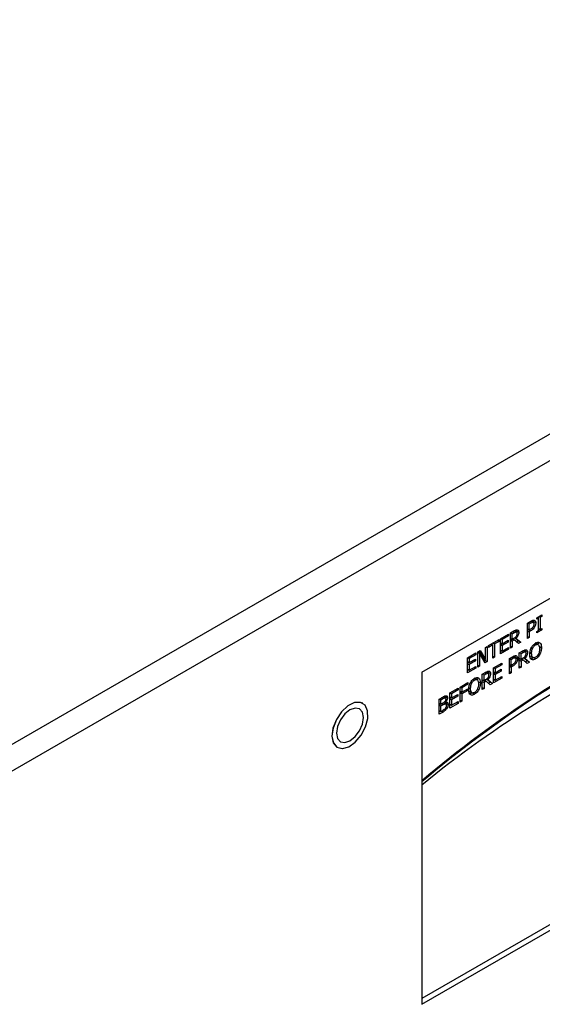
# Model space of a CAD drawing. Units: inches. Extents: x 0 to 123, y 0 to 117.
# Drawn here: x 13 to 15, y 105 to 109 of the extents above; entities that cross this region are included whole.
import ezdxf

# ---------------------------------------------------------------- set-up
doc = ezdxf.new("R2010")
doc.units = ezdxf.units.IN
doc.header["$MEASUREMENT"] = 0

msp = doc.modelspace()

# ---------------------------------------------------------------- linework, layer by layer
at = {"color": 7, "linetype": 'Continuous', "lineweight": 25}
for p, q in [((22.5736, 111.5104), (11.4137, 105.068)), ((22.62, 111.423), (11.4602, 104.9806)), ((14.9188, 106.3852), (19.1614, 108.8344)), ((19.1403, 107.4176), (14.9188, 104.9805)), ((14.9188, 104.9562), (19.1614, 107.4054)), ((15.3724, 106.5955), (15.3866, 106.6037)), ((15.3724, 106.5301), (15.3724, 106.5955)), ((15.3734, 106.596), (15.3799, 106.5923)), ((15.3799, 106.5923), (15.3862, 106.5959)), ((15.3985, 106.598), (15.3879, 106.6041)), ((15.3976, 106.6025), (15.3968, 106.6078)), ((15.3972, 106.5988), (15.3976, 106.6025)), ((15.4082, 106.5964), (15.3976, 106.6025)), ((15.4131, 106.619), (15.435, 106.6316)), ((15.4131, 106.6123), (15.4131, 106.619)), ((15.4203, 106.6164), (15.4131, 106.6123)), ((15.4145, 106.6198), (15.4203, 106.6164)), ((15.4172, 106.6182), (15.4172, 106.6213)), ((15.4203, 106.5645), (15.4203, 106.6164)), ((15.422, 106.6241), (15.4278, 106.6208)), ((15.435, 106.6249), (15.4278, 106.6208)), ((15.4278, 106.6208), (15.4278, 106.5688)), ((15.4292, 106.6283), (15.435, 106.6249)), ((15.435, 106.6316), (15.435, 106.6249)), ((15.2998, 106.5536), (15.3144, 106.562)), ((15.2998, 106.4882), (15.2998, 106.5536)), ((15.3008, 106.5541), (15.3074, 106.5504)), ((15.3074, 106.5504), (15.3148, 106.5547)), ((15.3252, 106.5571), (15.3157, 106.5626)), ((15.3246, 106.5624), (15.324, 106.5664)), ((15.3244, 106.5583), (15.3246, 106.5624)), ((15.3246, 106.5624), (15.3352, 106.5563)), ((15.3724, 106.5706), (15.3799, 106.5662)), ((15.3724, 106.5667), (15.3757, 106.5686)), ((15.3724, 106.5632), (15.3799, 106.5588)), ((15.3757, 106.5686), (15.3863, 106.5625)), ((15.3799, 106.5662), (15.3799, 106.5923)), ((15.3851, 106.5692), (15.3799, 106.5662)), ((15.3863, 106.5625), (15.3799, 106.5588)), ((15.3799, 106.5588), (15.3799, 106.5345)), ((15.435, 106.5663), (15.4131, 106.5536)), ((15.4131, 106.5603), (15.4203, 106.5645)), ((15.4131, 106.5536), (15.4131, 106.5603)), ((15.4203, 106.5731), (15.4278, 106.5688)), ((15.4203, 106.57), (15.423, 106.5716)), ((15.4278, 106.5688), (15.435, 106.5729)), ((15.4292, 106.5696), (15.435, 106.5663)), ((15.435, 106.5729), (15.435, 106.5663)), ((15.205, 106.4988), (15.2505, 106.5251)), ((15.2505, 106.5173), (15.2315, 106.5064)), ((15.2438, 106.5212), (15.2505, 106.5173)), ((15.2505, 106.5251), (15.2505, 106.5173)), ((15.2562, 106.5284), (15.2916, 106.5488)), ((15.2562, 106.463), (15.2562, 106.5284)), ((15.2562, 106.5114), (15.2637, 106.5071)), ((15.257, 106.5288), (15.2637, 106.525)), ((15.2916, 106.5411), (15.2637, 106.525)), ((15.2637, 106.525), (15.2637, 106.5071)), ((15.2637, 106.5071), (15.2897, 106.5221)), ((15.2897, 106.5144), (15.2637, 106.4994)), ((15.283, 106.5182), (15.2897, 106.5144)), ((15.2849, 106.5449), (15.2916, 106.5411)), ((15.2897, 106.5221), (15.2897, 106.5144)), ((15.2916, 106.5488), (15.2916, 106.5411)), ((15.2998, 106.5302), (15.3074, 106.5258)), ((15.2998, 106.5265), (15.303, 106.5283)), ((15.2998, 106.5229), (15.3074, 106.5186)), ((15.3074, 106.5258), (15.3074, 106.5504)), ((15.314, 106.5296), (15.3074, 106.5258)), ((15.316, 106.5235), (15.3074, 106.5186)), ((15.3074, 106.5186), (15.3074, 106.4926)), ((15.3097, 106.5272), (15.316, 106.5235)), ((15.3339, 106.5079), (15.316, 106.5235)), ((15.333, 106.5196), (15.3179, 106.5322)), ((15.3189, 106.533), (15.3235, 106.5303)), ((15.3235, 106.5303), (15.3436, 106.5135)), ((15.3254, 106.5153), (15.333, 106.5196)), ((15.333, 106.5196), (15.3436, 106.5135)), ((15.3436, 106.5135), (15.3339, 106.5079)), ((15.3724, 106.5388), (15.3799, 106.5345)), ((15.3799, 106.5345), (15.3724, 106.5301)), ((15.1588, 106.4722), (15.1695, 106.4783)), ((15.1588, 106.4068), (15.1588, 106.4722)), ((15.1588, 106.4713), (15.1658, 106.4672)), ((15.1817, 106.4459), (15.1643, 106.4753)), ((15.1695, 106.4783), (15.1923, 106.4398)), ((15.1923, 106.4915), (15.1993, 106.4955)), ((15.1923, 106.4398), (15.1923, 106.4915)), ((15.1993, 106.4955), (15.1993, 106.4302)), ((15.224, 106.502), (15.205, 106.4911)), ((15.205, 106.4911), (15.205, 106.4988)), ((15.2173, 106.5059), (15.224, 106.502)), ((15.2209, 106.5038), (15.2209, 106.508)), ((15.224, 106.4444), (15.224, 106.502)), ((15.2248, 106.5102), (15.2315, 106.5064)), ((15.2315, 106.5064), (15.2315, 106.4488)), ((15.2562, 106.5073), (15.2598, 106.5093)), ((15.2562, 106.5037), (15.2637, 106.4994)), ((15.2916, 106.4835), (15.2562, 106.463)), ((15.2562, 106.4795), (15.2637, 106.4751)), ((15.2562, 106.4753), (15.2598, 106.4774)), ((15.2637, 106.4994), (15.2637, 106.4751)), ((15.2637, 106.4751), (15.2916, 106.4912)), ((15.2849, 106.4873), (15.2916, 106.4835)), ((15.2916, 106.4912), (15.2916, 106.4835)), ((15.2998, 106.4969), (15.3074, 106.4926)), ((15.3074, 106.4926), (15.2998, 106.4882)), ((15.3376, 106.4678), (15.3521, 106.4762)), ((15.3386, 106.4684), (15.3451, 106.4646)), ((15.3451, 106.4646), (15.3526, 106.4689)), ((15.3629, 106.4713), (15.3534, 106.4768)), ((15.3623, 106.4766), (15.3617, 106.4806)), ((15.3621, 106.4725), (15.3623, 106.4766)), ((15.3623, 106.4766), (15.373, 106.4705)), ((15.417, 106.5043), (15.4064, 106.5104)), ((15.422, 106.4961), (15.4326, 106.49)), ((15.1152, 106.447), (15.1506, 106.4674)), ((15.1152, 106.3816), (15.1152, 106.447)), ((15.1152, 106.43), (15.1227, 106.4257)), ((15.1152, 106.4259), (15.1188, 106.4279)), ((15.116, 106.4474), (15.1227, 106.4436)), ((15.1506, 106.4597), (15.1227, 106.4436)), ((15.1227, 106.4436), (15.1227, 106.4257)), ((15.1227, 106.4257), (15.1487, 106.4407)), ((15.1487, 106.433), (15.1227, 106.418)), ((15.142, 106.4368), (15.1487, 106.433)), ((15.1439, 106.4635), (15.1506, 106.4597)), ((15.1487, 106.4407), (15.1487, 106.433)), ((15.1506, 106.4674), (15.1506, 106.4597)), ((15.1658, 106.4672), (15.1658, 106.4109)), ((15.1909, 106.4253), (15.1658, 106.4672)), ((15.1817, 106.4459), (15.1923, 106.4398)), ((15.1854, 106.4344), (15.1887, 106.4363)), ((15.1887, 106.4363), (15.1887, 106.4418)), ((15.1887, 106.4363), (15.1993, 106.4302)), ((15.1993, 106.4302), (15.1909, 106.4253)), ((15.224, 106.4531), (15.2315, 106.4488)), ((15.2315, 106.4488), (15.224, 106.4444)), ((15.2947, 106.443), (15.3089, 106.4512)), ((15.2947, 106.3777), (15.2947, 106.443)), ((15.2957, 106.4436), (15.3022, 106.4398)), ((15.3022, 106.4398), (15.3084, 106.4434)), ((15.3022, 106.4138), (15.3022, 106.4398)), ((15.3208, 106.4456), (15.3102, 106.4517)), ((15.3198, 106.4501), (15.3191, 106.4554)), ((15.3195, 106.4463), (15.3198, 106.4501)), ((15.3198, 106.4501), (15.3304, 106.444)), ((15.3376, 106.4025), (15.3376, 106.4678)), ((15.3376, 106.4444), (15.3451, 106.44)), ((15.3376, 106.4407), (15.3408, 106.4425)), ((15.3376, 106.4371), (15.3451, 106.4328)), ((15.3451, 106.44), (15.3451, 106.4646)), ((15.3517, 106.4439), (15.3451, 106.44)), ((15.3537, 106.4378), (15.3451, 106.4328)), ((15.3451, 106.4328), (15.3451, 106.4068)), ((15.3474, 106.4414), (15.3537, 106.4378)), ((15.3716, 106.4221), (15.3537, 106.4378)), ((15.3707, 106.4339), (15.3557, 106.4465)), ((15.3566, 106.4472), (15.3612, 106.4445)), ((15.3612, 106.4445), (15.3813, 106.4277)), ((15.3632, 106.4295), (15.3707, 106.4339)), ((15.3813, 106.4277), (15.3707, 106.4339)), ((15.3813, 106.4277), (15.3716, 106.4221)), ((15.3858, 106.4539), (15.3964, 106.4477)), ((15.397, 106.4476), (15.4076, 106.4415)), ((14.9188, 106.3852), (14.9188, 104.9562)), ((15.1152, 106.4223), (15.1227, 106.418)), ((15.1506, 106.4021), (15.1152, 106.3816)), ((15.1152, 106.398), (15.1227, 106.3937)), ((15.1152, 106.3939), (15.1188, 106.396)), ((15.1227, 106.418), (15.1227, 106.3937)), ((15.1227, 106.3937), (15.1506, 106.4098)), ((15.1439, 106.4059), (15.1506, 106.4021)), ((15.1506, 106.4098), (15.1506, 106.4021)), ((15.1588, 106.4149), (15.1658, 106.4109)), ((15.1658, 106.4109), (15.1588, 106.4068)), ((15.1784, 106.3759), (15.193, 106.3843)), ((15.2038, 106.3795), (15.1943, 106.385)), ((15.2032, 106.3847), (15.2026, 106.3888)), ((15.203, 106.3807), (15.2032, 106.3847)), ((15.2032, 106.3847), (15.2138, 106.3786)), ((15.2267, 106.4038), (15.2621, 106.4242)), ((15.2267, 106.3385), (15.2267, 106.4038)), ((15.2267, 106.3869), (15.2342, 106.3825)), ((15.2267, 106.3827), (15.2303, 106.3848)), ((15.2275, 106.4043), (15.2342, 106.4004)), ((15.2621, 106.4165), (15.2342, 106.4004)), ((15.2342, 106.4004), (15.2342, 106.3825)), ((15.2342, 106.3825), (15.2602, 106.3975)), ((15.2602, 106.3898), (15.2342, 106.3748)), ((15.2535, 106.3937), (15.2602, 106.3898)), ((15.2554, 106.4204), (15.2621, 106.4165)), ((15.2602, 106.3975), (15.2602, 106.3898)), ((15.2621, 106.4242), (15.2621, 106.4165)), ((15.2947, 106.4181), (15.3022, 106.4138)), ((15.2947, 106.4143), (15.2979, 106.4162)), ((15.2947, 106.4107), (15.3022, 106.4064)), ((15.3022, 106.382), (15.2947, 106.3864)), ((15.2979, 106.4162), (15.3085, 106.4101)), ((15.3073, 106.4168), (15.3022, 106.4138)), ((15.3085, 106.4101), (15.3022, 106.4064)), ((15.3022, 106.4064), (15.3022, 106.382)), ((15.3376, 106.4111), (15.3451, 106.4068)), ((15.3451, 106.4068), (15.3376, 106.4025)), ((15.1546, 106.3528), (15.1439, 106.3589)), ((15.1596, 106.3446), (15.1702, 106.3385)), ((15.1784, 106.3106), (15.1784, 106.3759)), ((15.1784, 106.3525), (15.186, 106.3482)), ((15.1784, 106.3488), (15.1816, 106.3507)), ((15.1784, 106.3453), (15.186, 106.3409)), ((15.1795, 106.3765), (15.186, 106.3728)), ((15.186, 106.3728), (15.1934, 106.3771)), ((15.186, 106.3482), (15.186, 106.3728)), ((15.1926, 106.352), (15.186, 106.3482)), ((15.1946, 106.3459), (15.186, 106.3409)), ((15.1883, 106.3495), (15.1946, 106.3459)), ((15.2125, 106.3302), (15.1946, 106.3459)), ((15.2116, 106.342), (15.1965, 106.3546)), ((15.1975, 106.3554), (15.2021, 106.3527)), ((15.2021, 106.3527), (15.2222, 106.3359)), ((15.204, 106.3376), (15.2116, 106.342)), ((15.2222, 106.3359), (15.2116, 106.342)), ((15.2267, 106.3791), (15.2342, 106.3748)), ((15.2621, 106.3589), (15.2267, 106.3385)), ((15.2267, 106.3549), (15.2342, 106.3505)), ((15.2267, 106.3507), (15.2303, 106.3528)), ((15.2342, 106.3748), (15.2342, 106.3505)), ((15.2342, 106.3505), (15.2621, 106.3666)), ((15.2554, 106.3628), (15.2621, 106.3589)), ((15.2621, 106.3666), (15.2621, 106.3589)), ((15.3022, 106.382), (15.2947, 106.3777)), ((15.0392, 106.2955), (15.0746, 106.316)), ((15.0746, 106.3082), (15.0467, 106.2921)), ((15.0679, 106.3121), (15.0746, 106.3082)), ((15.0746, 106.316), (15.0746, 106.3082)), ((15.0828, 106.3207), (15.1167, 106.3403)), ((15.0828, 106.2554), (15.0828, 106.3207)), ((15.0828, 106.3033), (15.0903, 106.2989)), ((15.0828, 106.2991), (15.0864, 106.3012)), ((15.0836, 106.3212), (15.0903, 106.3173)), ((15.1167, 106.3325), (15.0903, 106.3173)), ((15.0903, 106.3173), (15.0903, 106.2989)), ((15.0903, 106.2989), (15.1156, 106.3135)), ((15.1156, 106.3057), (15.0903, 106.2912)), ((15.1089, 106.3096), (15.1156, 106.3057)), ((15.11, 106.3364), (15.1167, 106.3325)), ((15.1156, 106.3135), (15.1156, 106.3057)), ((15.1167, 106.3403), (15.1167, 106.3325)), ((15.1234, 106.3024), (15.134, 106.2962)), ((15.1784, 106.3193), (15.186, 106.3149)), ((15.186, 106.3149), (15.1784, 106.3106)), ((15.186, 106.3409), (15.186, 106.3149)), ((15.2222, 106.3359), (15.2125, 106.3302)), ((14.9933, 106.2691), (15.0083, 106.2777)), ((14.9933, 106.2037), (14.9933, 106.2691)), ((14.9944, 106.2697), (15.0009, 106.266)), ((15.0009, 106.266), (15.0081, 106.2702)), ((15.0009, 106.2469), (15.0009, 106.266)), ((15.0105, 106.2789), (15.0183, 106.2744)), ((15.0195, 106.274), (15.0108, 106.2791)), ((15.0174, 106.2582), (15.0211, 106.2561)), ((15.0176, 106.2585), (15.0211, 106.2564)), ((15.0184, 106.2811), (15.0291, 106.275)), ((15.0211, 106.2521), (15.0205, 106.2565)), ((15.0392, 106.2302), (15.0392, 106.2955)), ((15.0392, 106.2786), (15.0467, 106.2743)), ((15.0392, 106.2744), (15.0428, 106.2765)), ((15.0392, 106.2709), (15.0467, 106.2665)), ((15.04, 106.296), (15.0467, 106.2921)), ((15.0467, 106.2921), (15.0467, 106.2743)), ((15.0467, 106.2743), (15.0727, 106.2893)), ((15.0727, 106.2815), (15.0467, 106.2665)), ((15.0467, 106.2665), (15.0467, 106.2423)), ((15.0467, 106.2423), (15.0746, 106.2584)), ((15.066, 106.2854), (15.0727, 106.2815)), ((15.0727, 106.2893), (15.0727, 106.2815)), ((15.0746, 106.2584), (15.0746, 106.2506)), ((15.0903, 106.2912), (15.0828, 106.2955)), ((15.0828, 106.2641), (15.0903, 106.2597)), ((15.0903, 106.2597), (15.0828, 106.2554)), ((15.0903, 106.2912), (15.0903, 106.2597)), ((15.1346, 106.2961), (15.1452, 106.29)), ((14.9933, 106.2512), (15.0009, 106.2469)), ((14.9933, 106.2475), (14.9965, 106.2494)), ((14.9933, 106.244), (15.0009, 106.2396)), ((14.9933, 106.2198), (15.0009, 106.2155)), ((14.9933, 106.216), (14.9967, 106.2179)), ((15.0094, 106.2518), (15.0009, 106.2469)), ((15.0009, 106.2396), (15.0094, 106.2446)), ((15.0009, 106.2155), (15.0009, 106.2396)), ((15.007, 106.219), (15.0009, 106.2155)), ((15.0217, 106.248), (15.0121, 106.2535)), ((15.0207, 106.2485), (15.0211, 106.2521)), ((15.0211, 106.2564), (15.0211, 106.2561)), ((15.0211, 106.2521), (15.0317, 106.246)), ((15.0746, 106.2506), (15.0392, 106.2302)), ((15.0392, 106.2466), (15.0467, 106.2423)), ((15.0392, 106.2425), (15.0428, 106.2445)), ((15.0679, 106.2545), (15.0746, 106.2506)), ((15.0096, 106.2131), (14.9933, 106.2037))]:
    msp.add_line(p, q, dxfattribs=at)
at = {"color": 8, "linetype": 'Continuous', "lineweight": 25}
for p, q in [((15.3862, 106.5959), (15.3796, 106.5996)), ((15.3876, 106.6042), (15.3962, 106.5992)), ((15.3148, 106.5547), (15.3083, 106.5585)), ((15.3154, 106.5625), (15.3238, 106.5577)), ((15.398, 106.582), (15.4032, 106.579)), ((15.3526, 106.4689), (15.346, 106.4727)), ((15.3532, 106.4767), (15.3615, 106.4719)), ((15.3832, 106.4699), (15.3905, 106.4657)), ((15.3899, 106.4911), (15.3951, 106.4881)), ((15.4077, 106.5021), (15.4019, 106.5054)), ((15.3084, 106.4434), (15.3019, 106.4472)), ((15.3099, 106.4517), (15.3185, 106.4468)), ((15.3203, 106.4296), (15.3255, 106.4266)), ((15.4205, 106.464), (15.4259, 106.4609)), ((15.194, 106.3849), (15.2024, 106.38)), ((15.1452, 106.3506), (15.1394, 106.3539)), ((15.1934, 106.3771), (15.1869, 106.3808)), ((15.1208, 106.3183), (15.128, 106.3142)), ((15.1275, 106.3396), (15.1327, 106.3366)), ((15.1581, 106.3125), (15.1634, 106.3094)), ((15.0081, 106.2702), (15.0016, 106.2739)), ((15.0094, 106.2446), (15.0031, 106.2482)), ((15.0032, 106.2168), (15.0096, 106.2131)), ((15.0115, 106.2531), (15.0193, 106.2486)), ((15.0208, 106.2307), (15.0258, 106.2278))]:
    msp.add_line(p, q, dxfattribs=at)
at = {"color": 7, "linetype": 'Continuous', "lineweight": 25, "flags": 128}
for points in [[(14.538, 106.0806), (14.5536, 106.0621), (14.5767, 106.0562), (14.6043, 106.0639), (14.6326, 106.084), (14.6578, 106.1139), (14.6765, 106.1495), (14.6861, 106.186), (14.6854, 106.2185), (14.6745, 106.2426), (14.6549, 106.255), (14.6291, 106.2541), (14.6007, 106.24), (14.5735, 106.2145), (14.5511, 106.1812), (14.5367, 106.1445), (14.5321, 106.1094), (14.538, 106.0806)], [(14.6643, 106.251), (14.6548, 106.2548), (14.629, 106.2539), (14.6007, 106.2398), (14.5735, 106.2144), (14.5512, 106.1811), (14.5369, 106.1445), (14.5323, 106.1095), (14.5382, 106.0808)], [(14.5383, 106.0807), (14.5538, 106.0622), (14.5769, 106.0563), (14.6044, 106.064), (14.6327, 106.0841), (14.6578, 106.1139), (14.6765, 106.1494), (14.6861, 106.1859), (14.6855, 106.2183), (14.6746, 106.2424), (14.6549, 106.2548), (14.6292, 106.2538), (14.6008, 106.2397), (14.5737, 106.2143), (14.5514, 106.1811), (14.537, 106.1444), (14.5324, 106.1094), (14.5383, 106.0807)], [(14.6674, 106.1894), (14.663, 106.2124), (14.6505, 106.2267), (14.6318, 106.2304), (14.6098, 106.2227), (14.5877, 106.2049), (14.569, 106.1797), (14.5565, 106.1509), (14.5521, 106.1229), (14.5565, 106.0999), (14.569, 106.0856), (14.5877, 106.0819), (14.6098, 106.0896), (14.6318, 106.1074), (14.6505, 106.1326), (14.663, 106.1614), (14.6674, 106.1894)], [(14.5382, 106.0808), (14.5537, 106.0622), (14.5549, 106.0615)]]:
    msp.add_lwpolyline(points, dxfattribs=at)
at = {"color": 7, "linetype": 'Continuous', "lineweight": 25}
for centre, radius, start, end in [((18.1159, 102.1421), 4.9473, 115.8553, 130.2581), ((18.1206, 102.138), 4.9497, 115.857, 130.306), ((17.867, 102.2957), 4.656, 114.1532, 129.2878)]:
    msp.add_arc(centre, radius, start, end, dxfattribs=at)
for points, knots in [([(15.3862, 106.5959), (15.3878, 106.5968), (15.3904, 106.5982), (15.3939, 106.5994), (15.3954, 106.5993), (15.3962, 106.5992)], [0, 0, 0, 0, 0.483546, 0.73619, 1, 1, 1, 1]), ([(15.3866, 106.6037), (15.3887, 106.6048), (15.393, 106.6071), (15.3981, 106.6086), (15.4007, 106.6082), (15.4014, 106.6081)], [0, 0, 0, 0, 0.410382, 0.823749, 1, 1, 1, 1]), ([(15.3962, 106.5992), (15.397, 106.5989), (15.3985, 106.5984), (15.4001, 106.5958), (15.4002, 106.5931), (15.4003, 106.5916)], [0, 0, 0, 0, 0.294244, 0.589017, 1, 1, 1, 1]), ([(15.4014, 106.6081), (15.4028, 106.6076), (15.4055, 106.6066), (15.4078, 106.6023), (15.4081, 106.5984), (15.4082, 106.5964)], [0, 0, 0, 0, 0.332245, 0.665108, 1, 1, 1, 1]), ([(15.4082, 106.5964), (15.4081, 106.5949), (15.4079, 106.591), (15.4063, 106.5849), (15.4041, 106.5807), (15.4032, 106.579)], [0, 0, 0, 0, 0.266696, 0.716086, 1, 1, 1, 1]), ([(15.3144, 106.562), (15.3168, 106.5633), (15.3205, 106.5654), (15.3254, 106.5671), (15.3277, 106.5669), (15.3288, 106.5668)], [0, 0, 0, 0, 0.483388, 0.735066, 1, 1, 1, 1]), ([(15.3148, 106.5547), (15.3163, 106.5555), (15.3186, 106.5568), (15.3217, 106.5578), (15.3231, 106.5577), (15.3238, 106.5577)], [0, 0, 0, 0, 0.48369, 0.73644, 1, 1, 1, 1]), ([(15.3352, 106.5563), (15.3351, 106.5538), (15.3348, 106.5492), (15.332, 106.5419), (15.3282, 106.5355), (15.3251, 106.532), (15.3235, 106.5303)], [0, 0, 0, 0, 0.284938, 0.524903, 0.764003, 1, 1, 1, 1]), ([(15.3238, 106.5577), (15.3245, 106.5574), (15.3258, 106.5569), (15.3272, 106.5546), (15.3273, 106.5523), (15.3274, 106.551)], [0, 0, 0, 0, 0.297947, 0.596966, 1, 1, 1, 1]), ([(15.3288, 106.5668), (15.3301, 106.5664), (15.3326, 106.5656), (15.3349, 106.5617), (15.3351, 106.5581), (15.3352, 106.5563)], [0, 0, 0, 0, 0.332486, 0.666095, 1, 1, 1, 1]), ([(15.3971, 106.5801), (15.3963, 106.5788), (15.3944, 106.5759), (15.3901, 106.5723), (15.3869, 106.5703), (15.3851, 106.5692)], [0, 0, 0, 0, 0.249282, 0.56488, 1, 1, 1, 1]), ([(15.4032, 106.579), (15.402, 106.5771), (15.3991, 106.5726), (15.3931, 106.5667), (15.3886, 106.5639), (15.3863, 106.5625)], [0, 0, 0, 0, 0.262949, 0.622897, 1, 1, 1, 1]), ([(15.4003, 106.5916), (15.4003, 106.5907), (15.4002, 106.5883), (15.3993, 106.5842), (15.3978, 106.5814), (15.3971, 106.5801)], [0, 0, 0, 0, 0.261333, 0.667084, 1, 1, 1, 1]), ([(15.3242, 106.5389), (15.3234, 106.5378), (15.3217, 106.5351), (15.318, 106.5321), (15.3154, 106.5305), (15.314, 106.5296)], [0, 0, 0, 0, 0.269432, 0.612249, 1, 1, 1, 1]), ([(15.3274, 106.551), (15.3273, 106.5492), (15.3272, 106.5463), (15.3259, 106.5421), (15.3248, 106.54), (15.3242, 106.5389)], [0, 0, 0, 0, 0.482174, 0.732375, 1, 1, 1, 1]), ([(15.4076, 106.5096), (15.4094, 106.5105), (15.4138, 106.5128), (15.4205, 106.514), (15.4241, 106.5121), (15.4259, 106.5113)], [0, 0, 0, 0, 0.265816, 0.655133, 1, 1, 1, 1]), ([(15.4209, 106.5066), (15.4207, 106.5077), (15.4203, 106.5103), (15.4189, 106.5119), (15.4181, 106.5129)], [0, 0, 0, 0, 0.408927, 1, 1, 1, 1]), ([(15.4259, 106.5113), (15.4269, 106.5102), (15.4301, 106.507), (15.4323, 106.4994), (15.4325, 106.4928), (15.4326, 106.49)], [0, 0, 0, 0, 0.239057, 0.684886, 1, 1, 1, 1]), ([(15.3521, 106.4762), (15.3545, 106.4775), (15.3582, 106.4796), (15.3631, 106.4813), (15.3654, 106.4812), (15.3665, 106.4811)], [0, 0, 0, 0, 0.48341, 0.735078, 1, 1, 1, 1]), ([(15.3526, 106.4689), (15.3541, 106.4697), (15.3563, 106.471), (15.3594, 106.472), (15.3608, 106.4719), (15.3615, 106.4719)], [0, 0, 0, 0, 0.4837246, 0.7365766, 1, 1, 1, 1]), ([(15.373, 106.4705), (15.3728, 106.468), (15.3725, 106.4634), (15.3698, 106.4561), (15.3659, 106.4497), (15.3628, 106.4463), (15.3612, 106.4445)], [0, 0, 0, 0, 0.284933, 0.524877, 0.763973, 1, 1, 1, 1]), ([(15.3615, 106.4719), (15.3622, 106.4716), (15.3636, 106.4712), (15.3649, 106.4688), (15.365, 106.4666), (15.3651, 106.4653)], [0, 0, 0, 0, 0.298106, 0.596725, 1, 1, 1, 1]), ([(15.3665, 106.4811), (15.3678, 106.4807), (15.3704, 106.4798), (15.3727, 106.476), (15.3729, 106.4723), (15.373, 106.4705)], [0, 0, 0, 0, 0.332466, 0.6663, 1, 1, 1, 1]), ([(15.3826, 106.4611), (15.3827, 106.4636), (15.3828, 106.4684), (15.3841, 106.4758), (15.3861, 106.4831), (15.3883, 106.4878), (15.3894, 106.4903)], [0, 0, 0, 0, 0.2745952, 0.5200171, 0.7554946, 1, 1, 1, 1]), ([(15.3894, 106.4903), (15.3907, 106.4924), (15.3937, 106.4977), (15.4001, 106.5047), (15.4051, 106.5079), (15.4076, 106.5096)], [0, 0, 0, 0, 0.264077, 0.62856, 1, 1, 1, 1]), ([(15.3905, 106.4657), (15.3906, 106.4682), (15.3907, 106.4726), (15.392, 106.4801), (15.3939, 106.4851), (15.3951, 106.4881)], [0, 0, 0, 0, 0.357732, 0.619279, 1, 1, 1, 1]), ([(15.3951, 106.4881), (15.3962, 106.4902), (15.3985, 106.4943), (15.4031, 106.4992), (15.4062, 106.5012), (15.4077, 106.5021)], [0, 0, 0, 0, 0.346119, 0.694287, 1, 1, 1, 1]), ([(15.4077, 106.5021), (15.4096, 106.503), (15.4131, 106.5047), (15.4174, 106.5046), (15.4193, 106.5032), (15.4202, 106.5026)], [0, 0, 0, 0, 0.397231, 0.731607, 1, 1, 1, 1]), ([(15.4248, 106.4855), (15.4246, 106.4813), (15.4243, 106.4746), (15.4211, 106.4645), (15.4168, 106.457), (15.412, 106.4518), (15.4089, 106.4499), (15.4077, 106.4491)], [0, 0, 0, 0, 0.327837, 0.521309, 0.7163, 0.88375, 1, 1, 1, 1]), ([(15.4202, 106.5026), (15.4215, 106.5007), (15.4236, 106.4976), (15.4246, 106.4913), (15.4247, 106.4874), (15.4248, 106.4855)], [0, 0, 0, 0, 0.434871, 0.714379, 1, 1, 1, 1]), ([(15.4326, 106.49), (15.4326, 106.4872), (15.4324, 106.4821), (15.4307, 106.4731), (15.4284, 106.466), (15.4262, 106.4617), (15.4259, 106.4609)], [0, 0, 0, 0, 0.304564, 0.557765, 0.924446, 1, 1, 1, 1]), ([(15.3194, 106.4276), (15.3185, 106.4264), (15.3167, 106.4234), (15.3124, 106.4198), (15.3092, 106.4179), (15.3073, 106.4168)], [0, 0, 0, 0, 0.249268, 0.564921, 1, 1, 1, 1]), ([(15.3084, 106.4434), (15.3101, 106.4444), (15.3127, 106.4458), (15.3161, 106.4469), (15.3177, 106.4468), (15.3185, 106.4468)], [0, 0, 0, 0, 0.483552, 0.736155, 1, 1, 1, 1]), ([(15.3255, 106.4266), (15.3242, 106.4247), (15.3213, 106.4201), (15.3154, 106.4143), (15.3109, 106.4115), (15.3085, 106.4101)], [0, 0, 0, 0, 0.262975, 0.622866, 1, 1, 1, 1]), ([(15.3089, 106.4512), (15.311, 106.4524), (15.3152, 106.4547), (15.3203, 106.4562), (15.3229, 106.4558), (15.3237, 106.4557)], [0, 0, 0, 0, 0.410477, 0.823885, 1, 1, 1, 1]), ([(15.3185, 106.4468), (15.3193, 106.4465), (15.3208, 106.446), (15.3223, 106.4433), (15.3225, 106.4407), (15.3226, 106.4392)], [0, 0, 0, 0, 0.294295, 0.589019, 1, 1, 1, 1]), ([(15.3226, 106.4392), (15.3225, 106.4382), (15.3225, 106.4358), (15.3215, 106.4318), (15.32, 106.4289), (15.3194, 106.4276)], [0, 0, 0, 0, 0.261323, 0.667391, 1, 1, 1, 1]), ([(15.3237, 106.4557), (15.325, 106.4552), (15.3277, 106.4542), (15.3301, 106.4499), (15.3303, 106.4459), (15.3304, 106.444)], [0, 0, 0, 0, 0.332245, 0.665108, 1, 1, 1, 1]), ([(15.3304, 106.444), (15.3303, 106.4425), (15.3302, 106.4386), (15.3285, 106.4325), (15.3263, 106.4282), (15.3255, 106.4266)], [0, 0, 0, 0, 0.266706, 0.716112, 1, 1, 1, 1]), ([(15.3619, 106.4531), (15.3611, 106.452), (15.3594, 106.4493), (15.3557, 106.4464), (15.3531, 106.4447), (15.3517, 106.4439)], [0, 0, 0, 0, 0.269452, 0.612221, 1, 1, 1, 1]), ([(15.3651, 106.4653), (15.365, 106.4634), (15.3649, 106.4606), (15.3636, 106.4563), (15.3625, 106.4542), (15.3619, 106.4531)], [0, 0, 0, 0, 0.481973, 0.732245, 1, 1, 1, 1]), ([(15.3894, 106.4399), (15.3883, 106.4409), (15.3852, 106.444), (15.383, 106.4515), (15.3827, 106.4582), (15.3826, 106.4611)], [0, 0, 0, 0, 0.233295, 0.661468, 1, 1, 1, 1]), ([(15.383, 106.4442), (15.3851, 106.444), (15.3894, 106.4437), (15.3944, 106.4463), (15.397, 106.4476)], [0, 0, 0, 0, 0.485935, 1, 1, 1, 1]), ([(15.4076, 106.4415), (15.4058, 106.4406), (15.4014, 106.4383), (15.3947, 106.4371), (15.3911, 106.439), (15.3894, 106.4399)], [0, 0, 0, 0, 0.26522, 0.654974, 1, 1, 1, 1]), ([(15.4077, 106.4491), (15.4058, 106.4482), (15.4021, 106.4463), (15.3974, 106.4468), (15.3936, 106.4498), (15.3909, 106.4559), (15.3906, 106.4621), (15.3905, 106.4657)], [0, 0, 0, 0, 0.170927, 0.343075, 0.493836, 0.708317, 1, 1, 1, 1]), ([(15.4259, 106.4609), (15.4246, 106.4588), (15.4217, 106.4537), (15.4154, 106.4466), (15.4103, 106.4433), (15.4076, 106.4415)], [0, 0, 0, 0, 0.257033, 0.605815, 1, 1, 1, 1]), ([(15.193, 106.3843), (15.1954, 106.3857), (15.1991, 106.3877), (15.204, 106.3895), (15.2063, 106.3893), (15.2074, 106.3892)], [0, 0, 0, 0, 0.483436, 0.735063, 1, 1, 1, 1]), ([(15.2074, 106.3892), (15.2087, 106.3888), (15.2113, 106.388), (15.2136, 106.3841), (15.2137, 106.3804), (15.2138, 106.3786)], [0, 0, 0, 0, 0.332494, 0.666314, 1, 1, 1, 1]), ([(15.127, 106.3387), (15.1282, 106.3409), (15.1313, 106.3462), (15.1377, 106.3532), (15.1426, 106.3564), (15.1452, 106.3581)], [0, 0, 0, 0, 0.264087, 0.628586, 1, 1, 1, 1]), ([(15.1327, 106.3366), (15.1338, 106.3387), (15.136, 106.3428), (15.1406, 106.3477), (15.1437, 106.3497), (15.1452, 106.3506)], [0, 0, 0, 0, 0.346146, 0.6943, 1, 1, 1, 1]), ([(15.1452, 106.3581), (15.147, 106.359), (15.1514, 106.3613), (15.158, 106.3625), (15.1617, 106.3606), (15.1634, 106.3598)], [0, 0, 0, 0, 0.265854, 0.655168, 1, 1, 1, 1]), ([(15.1452, 106.3506), (15.1471, 106.3515), (15.1506, 106.3532), (15.155, 106.3531), (15.1569, 106.3517), (15.1577, 106.3511)], [0, 0, 0, 0, 0.397231, 0.731607, 1, 1, 1, 1]), ([(15.1591, 106.3524), (15.1588, 106.3545), (15.1583, 106.3581), (15.1565, 106.3604), (15.1557, 106.3614)], [0, 0, 0, 0, 0.564861, 1, 1, 1, 1]), ([(15.1577, 106.3511), (15.159, 106.3492), (15.1612, 106.3461), (15.1622, 106.3398), (15.1623, 106.3359), (15.1624, 106.334)], [0, 0, 0, 0, 0.4348725, 0.7143806, 1, 1, 1, 1]), ([(15.1634, 106.3598), (15.1645, 106.3587), (15.1676, 106.3555), (15.1699, 106.3479), (15.1701, 106.3413), (15.1702, 106.3385)], [0, 0, 0, 0, 0.239074, 0.684887, 1, 1, 1, 1]), ([(15.2028, 106.3613), (15.202, 106.3601), (15.2003, 106.3575), (15.1966, 106.3545), (15.194, 106.3529), (15.1926, 106.352)], [0, 0, 0, 0, 0.269432, 0.612249, 1, 1, 1, 1]), ([(15.1934, 106.3771), (15.1949, 106.3779), (15.1972, 106.3791), (15.2003, 106.3802), (15.2017, 106.3801), (15.2024, 106.38)], [0, 0, 0, 0, 0.4837246, 0.7365766, 1, 1, 1, 1]), ([(15.2138, 106.3786), (15.2137, 106.3761), (15.2134, 106.3716), (15.2106, 106.3642), (15.2068, 106.3579), (15.2037, 106.3544), (15.2021, 106.3527)], [0, 0, 0, 0, 0.284935, 0.52488, 0.764006, 1, 1, 1, 1]), ([(15.2024, 106.38), (15.2031, 106.3798), (15.2044, 106.3793), (15.2058, 106.377), (15.2059, 106.3747), (15.206, 106.3734)], [0, 0, 0, 0, 0.298106, 0.596725, 1, 1, 1, 1]), ([(15.206, 106.3734), (15.2059, 106.3715), (15.2058, 106.3687), (15.2045, 106.3645), (15.2034, 106.3624), (15.2028, 106.3613)], [0, 0, 0, 0, 0.481995, 0.732239, 1, 1, 1, 1]), ([(15.1202, 106.3096), (15.1202, 106.3121), (15.1204, 106.3169), (15.1216, 106.3242), (15.1237, 106.3316), (15.1259, 106.3363), (15.127, 106.3387)], [0, 0, 0, 0, 0.274593, 0.520021, 0.755496, 1, 1, 1, 1]), ([(15.1269, 106.2884), (15.1258, 106.2894), (15.1228, 106.2925), (15.1206, 106.3), (15.1203, 106.3067), (15.1202, 106.3096)], [0, 0, 0, 0, 0.233292, 0.661472, 1, 1, 1, 1]), ([(15.128, 106.3142), (15.1281, 106.3167), (15.1283, 106.321), (15.1295, 106.3286), (15.1315, 106.3336), (15.1327, 106.3366)], [0, 0, 0, 0, 0.35773, 0.619278, 1, 1, 1, 1]), ([(15.1452, 106.2976), (15.1434, 106.2967), (15.1396, 106.2948), (15.1349, 106.2953), (15.1311, 106.2983), (15.1284, 106.3044), (15.1282, 106.3106), (15.128, 106.3142)], [0, 0, 0, 0, 0.170951, 0.343074, 0.493834, 0.708323, 1, 1, 1, 1]), ([(15.1624, 106.334), (15.1622, 106.3298), (15.1619, 106.3231), (15.1587, 106.313), (15.1544, 106.3055), (15.1495, 106.3003), (15.1465, 106.2984), (15.1452, 106.2976)], [0, 0, 0, 0, 0.327843, 0.521319, 0.716295, 0.883748, 1, 1, 1, 1]), ([(15.1634, 106.3094), (15.1622, 106.3073), (15.1592, 106.3022), (15.1529, 106.2951), (15.1479, 106.2918), (15.1452, 106.29)], [0, 0, 0, 0, 0.2570002, 0.6057788, 1, 1, 1, 1]), ([(15.1702, 106.3385), (15.1701, 106.3357), (15.17, 106.3306), (15.1683, 106.3216), (15.166, 106.3145), (15.1638, 106.3102), (15.1634, 106.3094)], [0, 0, 0, 0, 0.304557, 0.557753, 0.924425, 1, 1, 1, 1]), ([(15.0081, 106.2702), (15.0098, 106.2711), (15.0123, 106.2726), (15.0159, 106.2742), (15.0175, 106.2743), (15.0183, 106.2744)], [0, 0, 0, 0, 0.490299, 0.739646, 1, 1, 1, 1]), ([(15.0083, 106.2777), (15.0108, 106.2791), (15.0145, 106.2813), (15.0196, 106.2835), (15.022, 106.2836), (15.0232, 106.2837)], [0, 0, 0, 0, 0.489118, 0.738887, 1, 1, 1, 1]), ([(15.018, 106.259), (15.0174, 106.2582), (15.0158, 106.2562), (15.0128, 106.2538), (15.0106, 106.2525), (15.0094, 106.2518)], [0, 0, 0, 0, 0.254147, 0.604789, 1, 1, 1, 1]), ([(15.0175, 106.2752), (15.0179, 106.2768), (15.0184, 106.2789), (15.0184, 106.2807), (15.0184, 106.2811)], [0, 0, 0, 0, 0.806518, 1, 1, 1, 1]), ([(15.0212, 106.2692), (15.0212, 106.2683), (15.0211, 106.2664), (15.0205, 106.2634), (15.0194, 106.2609), (15.0184, 106.2595), (15.018, 106.259)], [0, 0, 0, 0, 0.291491, 0.584359, 0.826065, 1, 1, 1, 1]), ([(15.0183, 106.2744), (15.0188, 106.2743), (15.0198, 106.2741), (15.0209, 106.2725), (15.0212, 106.2708), (15.0212, 106.2695), (15.0212, 106.2692)], [0, 0, 0, 0, 0.259419, 0.519795, 0.895016, 1, 1, 1, 1]), ([(15.0291, 106.275), (15.0289, 106.2732), (15.0287, 106.2697), (15.0264, 106.264), (15.0237, 106.2595), (15.0218, 106.2572), (15.0211, 106.2564)], [0, 0, 0, 0, 0.2840057, 0.5690546, 0.8483625, 1, 1, 1, 1]), ([(15.0211, 106.2561), (15.0227, 106.2564), (15.0258, 106.2569), (15.0292, 106.2551), (15.0314, 106.2515), (15.0316, 106.2479), (15.0317, 106.246)], [0, 0, 0, 0, 0.2694237, 0.4985213, 0.7278088, 1, 1, 1, 1]), ([(15.0232, 106.2837), (15.0242, 106.2835), (15.0264, 106.2832), (15.0284, 106.2805), (15.029, 106.2774), (15.029, 106.2754), (15.0291, 106.275)], [0, 0, 0, 0, 0.290743, 0.583824, 0.919048, 1, 1, 1, 1]), ([(15.1205, 106.2927), (15.1226, 106.2925), (15.127, 106.2922), (15.132, 106.2948), (15.1346, 106.2961)], [0, 0, 0, 0, 0.485962, 1, 1, 1, 1]), ([(15.1452, 106.29), (15.1434, 106.2891), (15.1389, 106.2868), (15.1323, 106.2856), (15.1286, 106.2875), (15.1269, 106.2884)], [0, 0, 0, 0, 0.26519, 0.65496, 1, 1, 1, 1]), ([(15.0198, 106.2292), (15.0189, 106.2281), (15.0172, 106.2259), (15.0128, 106.2224), (15.0093, 106.2204), (15.007, 106.219)], [0, 0, 0, 0, 0.222866, 0.457764, 1, 1, 1, 1]), ([(15.0094, 106.2446), (15.011, 106.2455), (15.0135, 106.2469), (15.0169, 106.2484), (15.0185, 106.2485), (15.0193, 106.2486)], [0, 0, 0, 0, 0.490448, 0.740713, 1, 1, 1, 1]), ([(15.0258, 106.2278), (15.0245, 106.2259), (15.0212, 106.2215), (15.0155, 106.2167), (15.0114, 106.2142), (15.0096, 106.2131)], [0, 0, 0, 0, 0.285784, 0.681094, 1, 1, 1, 1]), ([(15.0193, 106.2486), (15.0202, 106.2485), (15.0217, 106.2483), (15.0234, 106.2463), (15.0238, 106.2437), (15.0239, 106.2417), (15.0239, 106.2411)], [0, 0, 0, 0, 0.289828, 0.50815, 0.833843, 1, 1, 1, 1]), ([(15.0239, 106.2411), (15.0238, 106.2394), (15.0237, 106.2367), (15.0219, 106.2324), (15.0205, 106.2302), (15.0198, 106.2292)], [0, 0, 0, 0, 0.4240874, 0.7213354, 1, 1, 1, 1]), ([(15.0317, 106.246), (15.0316, 106.2437), (15.0313, 106.2392), (15.0288, 106.2327), (15.0266, 106.2291), (15.0258, 106.2278)], [0, 0, 0, 0, 0.387122, 0.776617, 1, 1, 1, 1])]:
    msp.add_open_spline(points, degree=3, knots=knots, dxfattribs=at)

doc.saveas('drawing.dxf')
